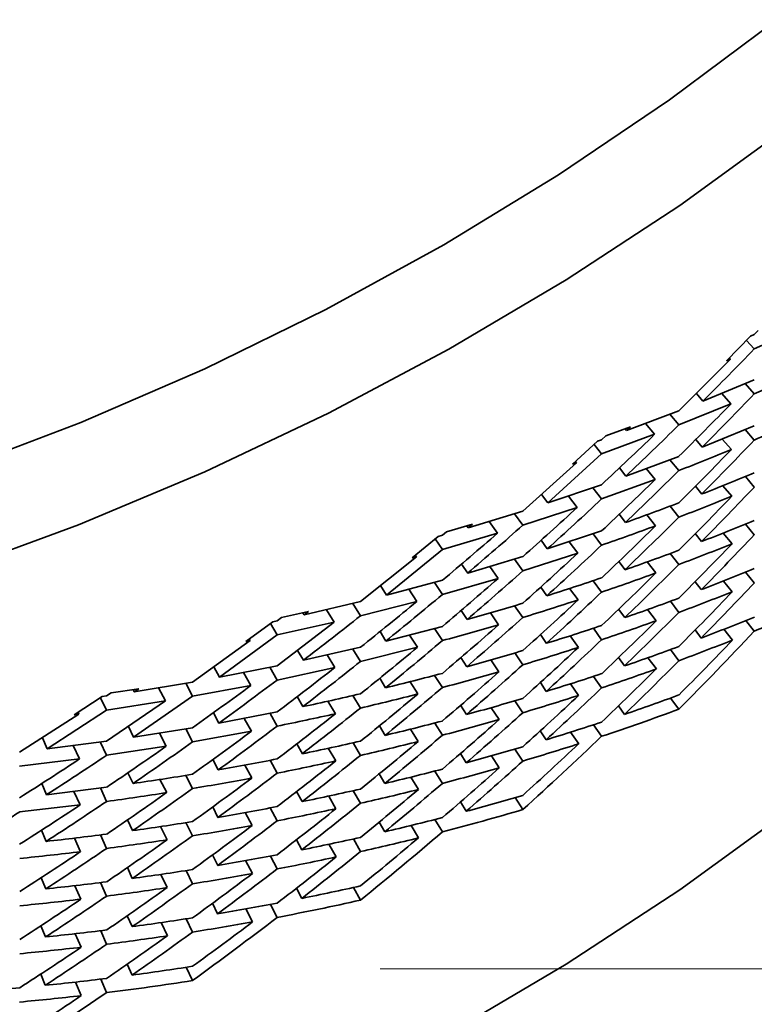
# Model space of a CAD drawing. Extents: x 0 to 420, y 0 to 297.
# Drawn here: x 356 to 356, y 252 to 252 of the extents above; entities that cross this region are included whole.
import ezdxf

# ---------------------------------------------------------------- set-up
doc = ezdxf.new("R2010")
doc.units = 0
doc.linetypes.add('DASHDOT', pattern=[18.5, 12, -3, 0.5, -3])

msp = doc.modelspace()

# ---------------------------------------------------------------- linework, layer by layer
at = {"color": 7, "lineweight": 35, "ltscale": 0.000557828}
msp.add_line((356.09686, 251.81052), (356.11722, 251.81966), dxfattribs=at)
at = {"color": 7, "lineweight": 35, "ltscale": 0.000345555}
msp.add_line((356.08563, 251.80568), (356.09531, 251.81555), dxfattribs=at)
at = {"color": 7, "lineweight": 35, "ltscale": 4.23758e-05}
msp.add_line((356.09531, 251.81555), (356.09686, 251.81622), dxfattribs=at)
at = {"color": 7, "lineweight": 35, "ltscale": 5.66479e-05}
msp.add_line((356.09686, 251.81622), (356.09845, 251.81784), dxfattribs=at)
at = {"color": 7, "lineweight": 35, "ltscale": 0.000115575}
msp.add_line((356.09375, 251.81393), (356.09686, 251.81052), dxfattribs=at)
at = {"color": 7, "lineweight": 35, "ltscale": 0.000732344}
msp.add_line((356.06653, 251.78564), (356.08725, 251.80635), dxfattribs=at)
at = {"color": 7, "lineweight": 35, "ltscale": 4.3781e-05}
msp.add_line((356.08563, 251.80568), (356.08725, 251.80635), dxfattribs=at)
at = {"color": 7, "lineweight": 35, "ltscale": 1.67326e-05}
msp.add_line((356.08725, 251.80635), (356.08679, 251.80684), dxfattribs=at)
at = {"color": 7, "lineweight": 35, "ltscale": 0.00056224}
msp.add_line((356.09686, 251.7924), (356.11743, 251.8015), dxfattribs=at)
at = {"color": 7, "lineweight": 35, "ltscale": 0.000559675}
msp.add_line((356.0762, 251.78951), (356.09686, 251.79813), dxfattribs=at)
at = {"color": 7, "lineweight": 35, "ltscale": 0.00013809}
msp.add_line((356.0932, 251.79654), (356.09686, 251.7924), dxfattribs=at)
at = {"color": 7, "lineweight": 35, "ltscale": 0.000101789}
msp.add_line((356.07358, 251.79262), (356.0762, 251.78951), dxfattribs=at)
at = {"color": 7, "lineweight": 35, "ltscale": 0.000139959}
msp.add_line((356.08377, 251.7926), (356.08749, 251.78842), dxfattribs=at)
at = {"color": 7, "lineweight": 35, "ltscale": 0.000565427}
msp.add_line((356.06653, 251.77994), (356.08749, 251.78842), dxfattribs=at)
at = {"color": 7, "lineweight": 35, "ltscale": 0.000562388}
msp.add_line((356.0455, 251.77765), (356.06653, 251.78564), dxfattribs=at)
at = {"color": 7, "lineweight": 35, "ltscale": 0.000140275}
msp.add_line((356.06293, 251.78424), (356.06653, 251.77994), dxfattribs=at)
at = {"color": 7, "lineweight": 35, "ltscale": 0.00014135}
msp.add_line((356.05316, 251.7805), (356.05679, 251.77617), dxfattribs=at)
at = {"color": 7, "lineweight": 35, "ltscale": 0.000567746}
msp.add_line((356.03549, 251.7683), (356.05679, 251.77617), dxfattribs=at)
at = {"color": 7, "lineweight": 35, "ltscale": 0.000266597}
msp.add_line((356.03714, 251.77553), (356.04715, 251.77921), dxfattribs=at)
at = {"color": 7, "lineweight": 35, "ltscale": 2.30561e-05}
msp.add_line((356.0455, 251.77765), (356.04492, 251.77837), dxfattribs=at)
at = {"color": 7, "lineweight": 35, "ltscale": 5.66685e-05}
msp.add_line((356.0455, 251.77765), (356.04715, 251.77921), dxfattribs=at)
at = {"color": 7, "lineweight": 35, "ltscale": 0.000564733}
msp.add_line((356.07596, 251.77103), (356.09686, 251.77959), dxfattribs=at)
at = {"color": 7, "lineweight": 35, "ltscale": 0.000138448}
msp.add_line((356.09323, 251.77806), (356.09686, 251.77388), dxfattribs=at)
at = {"color": 7, "lineweight": 35, "ltscale": 0.000343184}
msp.add_line((356.02374, 251.76416), (356.03387, 251.77342), dxfattribs=at)
at = {"color": 7, "lineweight": 35, "ltscale": 0.000121954}
msp.add_line((356.03247, 251.77213), (356.03549, 251.7683), dxfattribs=at)
at = {"color": 7, "lineweight": 35, "ltscale": 4.29556e-05}
msp.add_line((356.03387, 251.77342), (356.03549, 251.774), dxfattribs=at)
at = {"color": 7, "lineweight": 35, "ltscale": 5.61474e-05}
msp.add_line((356.03549, 251.774), (356.03714, 251.77553), dxfattribs=at)
at = {"color": 7, "lineweight": 35, "ltscale": 0.000101107}
msp.add_line((356.07339, 251.77415), (356.07596, 251.77103), dxfattribs=at)
at = {"color": 7, "lineweight": 35, "ltscale": 0.000139524}
msp.add_line((356.08401, 251.77425), (356.08768, 251.77003), dxfattribs=at)
at = {"color": 7, "lineweight": 35, "ltscale": 0.000731221}
msp.add_line((356.01389, 251.74858), (356.03549, 251.7683), dxfattribs=at)
at = {"color": 7, "lineweight": 35, "ltscale": 0.000726668}
msp.add_line((356.00378, 251.74533), (356.02542, 251.76474), dxfattribs=at)
at = {"color": 7, "lineweight": 35, "ltscale": 4.43949e-05}
msp.add_line((356.02374, 251.76416), (356.02542, 251.76474), dxfattribs=at)
at = {"color": 7, "lineweight": 35, "ltscale": 1.73977e-05}
msp.add_line((356.02542, 251.76474), (356.02499, 251.76529), dxfattribs=at)
at = {"color": 7, "lineweight": 35, "ltscale": 0.000567695}
msp.add_line((356.04526, 251.75937), (356.06653, 251.76732), dxfattribs=at)
at = {"color": 7, "lineweight": 35, "ltscale": 0.000140669}
msp.add_line((356.06296, 251.76596), (356.06653, 251.76161), dxfattribs=at)
at = {"color": 7, "lineweight": 35, "ltscale": 0.000104688}
msp.add_line((356.04269, 251.76268), (356.04526, 251.75937), dxfattribs=at)
at = {"color": 7, "lineweight": 35, "ltscale": 0.000141743}
msp.add_line((356.05344, 251.76237), (356.05704, 251.758), dxfattribs=at)
at = {"color": 7, "lineweight": 35, "ltscale": 0.000572953}
msp.add_line((356.03549, 251.75018), (356.05704, 251.758), dxfattribs=at)
at = {"color": 7, "lineweight": 35, "ltscale": 0.000138324}
msp.add_line((356.09329, 251.75922), (356.09686, 251.75499), dxfattribs=at)
at = {"color": 7, "lineweight": 35, "ltscale": 0.000570352}
msp.add_line((356.01389, 251.74858), (356.03549, 251.75591), dxfattribs=at)
at = {"color": 7, "lineweight": 35, "ltscale": 0.000142227}
msp.add_line((356.03201, 251.75468), (356.03549, 251.75018), dxfattribs=at)
at = {"color": 7, "lineweight": 35, "ltscale": 0.000101219}
msp.add_line((356.07327, 251.75534), (356.07581, 251.75218), dxfattribs=at)
at = {"color": 7, "lineweight": 35, "ltscale": 0.000139893}
msp.add_line((356.0842, 251.75552), (356.08783, 251.75127), dxfattribs=at)
at = {"color": 7, "lineweight": 35, "ltscale": 0.000107277}
msp.add_line((356.01135, 251.75204), (356.01389, 251.74858), dxfattribs=at)
at = {"color": 7, "lineweight": 35, "ltscale": 0.000143297}
msp.add_line((356.02216, 251.75133), (356.02567, 251.7468), dxfattribs=at)
at = {"color": 7, "lineweight": 35, "ltscale": 0.000572705}
msp.add_line((355.98187, 251.73865), (356.00378, 251.74533), dxfattribs=at)
at = {"color": 7, "lineweight": 35, "ltscale": 0.000575779}
msp.add_line((356.00378, 251.73961), (356.02567, 251.7468), dxfattribs=at)
at = {"color": 7, "lineweight": 35, "ltscale": 0.000140598}
msp.add_line((356.06302, 251.74728), (356.06653, 251.74289), dxfattribs=at)
at = {"color": 7, "lineweight": 35, "ltscale": 0.000144971}
msp.add_line((355.99023, 251.74113), (355.99365, 251.73645), dxfattribs=at)
at = {"color": 7, "lineweight": 35, "ltscale": 0.000143905}
msp.add_line((356.0004, 251.74426), (356.00378, 251.73961), dxfattribs=at)
at = {"color": 7, "lineweight": 35, "ltscale": 0.00010376}
msp.add_line((356.04254, 251.74403), (356.04504, 251.74072), dxfattribs=at)
at = {"color": 7, "lineweight": 35, "ltscale": 0.000141373}
msp.add_line((356.05365, 251.7438), (356.05719, 251.7394), dxfattribs=at)
at = {"color": 7, "lineweight": 35, "ltscale": 5.55337e-05}
msp.add_line((355.97147, 251.73563), (355.97318, 251.73705), dxfattribs=at)
at = {"color": 7, "lineweight": 35, "ltscale": 0.000578188}
msp.add_line((355.97147, 251.72992), (355.99365, 251.73645), dxfattribs=at)
at = {"color": 7, "lineweight": 35, "ltscale": 0.000271851}
msp.add_line((355.97318, 251.73705), (355.98361, 251.7401), dxfattribs=at)
at = {"color": 7, "lineweight": 35, "ltscale": 2.33819e-05}
msp.add_line((355.98187, 251.73865), (355.98135, 251.73943), dxfattribs=at)
at = {"color": 7, "lineweight": 35, "ltscale": 5.66081e-05}
msp.add_line((355.98187, 251.73865), (355.98361, 251.7401), dxfattribs=at)
at = {"color": 7, "lineweight": 35, "ltscale": 0.000575533}
msp.add_line((356.01364, 251.73012), (356.03549, 251.73737), dxfattribs=at)
at = {"color": 7, "lineweight": 35, "ltscale": 0.000139493}
msp.add_line((356.08438, 251.73648), (356.08795, 251.73219), dxfattribs=at)
at = {"color": 7, "lineweight": 35, "ltscale": 0.000138712}
msp.add_line((356.09332, 251.74011), (356.09686, 251.73584), dxfattribs=at)
at = {"color": 7, "lineweight": 35, "ltscale": 0.000339851}
msp.add_line((355.95926, 251.72652), (355.96976, 251.73515), dxfattribs=at)
at = {"color": 7, "lineweight": 35, "ltscale": 0.000128451}
msp.add_line((355.96857, 251.73416), (355.97147, 251.72992), dxfattribs=at)
at = {"color": 7, "lineweight": 35, "ltscale": 4.4331e-05}
msp.add_line((355.96976, 251.73515), (355.97147, 251.73563), dxfattribs=at)
at = {"color": 7, "lineweight": 35, "ltscale": 0.000106694}
msp.add_line((356.01117, 251.7336), (356.01364, 251.73012), dxfattribs=at)
at = {"color": 7, "lineweight": 35, "ltscale": 0.00014328}
msp.add_line((356.02243, 251.73297), (356.02588, 251.72839), dxfattribs=at)
at = {"color": 7, "lineweight": 35, "ltscale": 0.000142368}
msp.add_line((356.03204, 251.73619), (356.03549, 251.73166), dxfattribs=at)
at = {"color": 7, "lineweight": 35, "ltscale": 0.000101043}
msp.add_line((356.07315, 251.73625), (356.07565, 251.73308), dxfattribs=at)
at = {"color": 7, "lineweight": 35, "ltscale": 0.000725435}
msp.add_line((355.94901, 251.71155), (355.97147, 251.72992), dxfattribs=at)
at = {"color": 7, "lineweight": 35, "ltscale": 0.000720389}
msp.add_line((355.93854, 251.70894), (355.961, 251.72699), dxfattribs=at)
at = {"color": 7, "lineweight": 35, "ltscale": 4.50667e-05}
msp.add_line((355.95926, 251.72652), (355.961, 251.72699), dxfattribs=at)
at = {"color": 7, "lineweight": 35, "ltscale": 1.86257e-05}
msp.add_line((355.961, 251.72699), (355.96057, 251.7276), dxfattribs=at)
at = {"color": 7, "lineweight": 35, "ltscale": 0.000578107}
msp.add_line((355.98163, 251.72038), (356.00378, 251.72701), dxfattribs=at)
at = {"color": 7, "lineweight": 35, "ltscale": 0.000143945}
msp.add_line((356.00046, 251.72598), (356.00378, 251.72128), dxfattribs=at)
at = {"color": 7, "lineweight": 35, "ltscale": 0.000580268}
msp.add_line((356.00378, 251.72128), (356.02588, 251.72839), dxfattribs=at)
at = {"color": 7, "lineweight": 35, "ltscale": 0.000103915}
msp.add_line((356.04242, 251.72508), (356.04489, 251.72174), dxfattribs=at)
at = {"color": 7, "lineweight": 35, "ltscale": 0.000141794}
msp.add_line((356.05383, 251.72491), (356.05734, 251.72046), dxfattribs=at)
at = {"color": 7, "lineweight": 35, "ltscale": 0.000140423}
msp.add_line((356.06305, 251.72829), (356.06653, 251.72388), dxfattribs=at)
at = {"color": 7, "lineweight": 35, "ltscale": 0.000109715}
msp.add_line((355.97919, 251.72403), (355.98163, 251.72038), dxfattribs=at)
at = {"color": 7, "lineweight": 35, "ltscale": 0.000145452}
msp.add_line((355.99051, 251.72299), (355.9939, 251.71826), dxfattribs=at)
at = {"color": 7, "lineweight": 35, "ltscale": 0.000138336}
msp.add_line((356.09338, 251.72079), (356.09686, 251.71649), dxfattribs=at)
at = {"color": 7, "lineweight": 35, "ltscale": 0.000581093}
msp.add_line((355.94901, 251.71155), (355.97147, 251.71753), dxfattribs=at)
at = {"color": 7, "lineweight": 35, "ltscale": 0.000145476}
msp.add_line((355.96823, 251.71664), (355.97147, 251.71181), dxfattribs=at)
at = {"color": 7, "lineweight": 35, "ltscale": 0.000583515}
msp.add_line((355.97147, 251.71181), (355.9939, 251.71826), dxfattribs=at)
at = {"color": 7, "lineweight": 35, "ltscale": 0.000142367}
msp.add_line((356.0321, 251.71735), (356.03549, 251.71277), dxfattribs=at)
at = {"color": 7, "lineweight": 35, "ltscale": 0.000101015}
msp.add_line((356.07312, 251.71696), (356.07556, 251.71375), dxfattribs=at)
at = {"color": 7, "lineweight": 35, "ltscale": 0.000139113}
msp.add_line((356.0845, 251.71722), (356.08801, 251.71291), dxfattribs=at)
at = {"color": 7, "lineweight": 35, "ltscale": 0.000112411}
msp.add_line((355.94662, 251.71536), (355.94901, 251.71155), dxfattribs=at)
at = {"color": 7, "lineweight": 35, "ltscale": 0.000146111}
msp.add_line((355.95801, 251.7139), (355.96124, 251.70903), dxfattribs=at)
at = {"color": 7, "lineweight": 35, "ltscale": 0.00010688}
msp.add_line((356.01102, 251.7148), (356.01346, 251.71129), dxfattribs=at)
at = {"color": 7, "lineweight": 35, "ltscale": 0.000143435}
msp.add_line((356.02261, 251.71422), (356.02603, 251.70961), dxfattribs=at)
at = {"color": 7, "lineweight": 35, "ltscale": 0.000583031}
msp.add_line((355.91583, 251.70361), (355.93854, 251.70894), dxfattribs=at)
at = {"color": 7, "lineweight": 35, "ltscale": 0.000585939}
msp.add_line((355.93854, 251.70322), (355.96124, 251.70903), dxfattribs=at)
at = {"color": 7, "lineweight": 35, "ltscale": 0.000140389}
msp.add_line((356.06311, 251.70906), (356.06653, 251.70461), dxfattribs=at)
at = {"color": 7, "lineweight": 35, "ltscale": 0.000276724}
msp.add_line((355.9068, 251.70256), (355.9176, 251.70497), dxfattribs=at)
at = {"color": 7, "lineweight": 35, "ltscale": 5.57742e-05}
msp.add_line((355.91583, 251.70361), (355.9176, 251.70497), dxfattribs=at)
at = {"color": 7, "lineweight": 35, "ltscale": 0.000147024}
msp.add_line((355.9249, 251.70569), (355.92801, 251.7007), dxfattribs=at)
at = {"color": 7, "lineweight": 35, "ltscale": 0.000146701}
msp.add_line((355.93542, 251.70819), (355.93854, 251.70322), dxfattribs=at)
at = {"color": 7, "lineweight": 35, "ltscale": 0.00010993}
msp.add_line((355.979, 251.70541), (355.98141, 251.70174), dxfattribs=at)
at = {"color": 7, "lineweight": 35, "ltscale": 0.000143818}
msp.add_line((356.00049, 251.70729), (356.00378, 251.70258), dxfattribs=at)
at = {"color": 7, "lineweight": 35, "ltscale": 0.000103771}
msp.add_line((356.04233, 251.70587), (356.04477, 251.70251), dxfattribs=at)
at = {"color": 7, "lineweight": 35, "ltscale": 0.000141459}
msp.add_line((356.05399, 251.70575), (356.05743, 251.70126), dxfattribs=at)
at = {"color": 7, "lineweight": 35, "ltscale": 0.000337007}
msp.add_line((355.89243, 251.6929), (355.90329, 251.70088), dxfattribs=at)
at = {"color": 7, "lineweight": 35, "ltscale": 4.52665e-05}
msp.add_line((355.90329, 251.70088), (355.90506, 251.70126), dxfattribs=at)
at = {"color": 7, "lineweight": 35, "ltscale": 5.42452e-05}
msp.add_line((355.90506, 251.70126), (355.9068, 251.70256), dxfattribs=at)
at = {"color": 7, "lineweight": 35, "ltscale": 2.42736e-05}
msp.add_line((355.91583, 251.70361), (355.91534, 251.70445), dxfattribs=at)
at = {"color": 7, "lineweight": 35, "ltscale": 0.000144881}
msp.add_line((355.99075, 251.70441), (355.99408, 251.69966), dxfattribs=at)
at = {"color": 7, "lineweight": 35, "ltscale": 0.000137681}
msp.add_line((356.09344, 251.70135), (356.09686, 251.69704), dxfattribs=at)
at = {"color": 7, "lineweight": 35, "ltscale": 0.000134384}
msp.add_line((355.90234, 251.70018), (355.90506, 251.69554), dxfattribs=at)
at = {"color": 7, "lineweight": 35, "ltscale": 0.00058804}
msp.add_line((355.90506, 251.69554), (355.92801, 251.7007), dxfattribs=at)
at = {"color": 7, "lineweight": 35, "ltscale": 0.00072223}
msp.add_line((355.90506, 251.68315), (355.92801, 251.7007), dxfattribs=at)
at = {"color": 7, "lineweight": 35, "ltscale": 0.000112334}
msp.add_line((355.94641, 251.69693), (355.94876, 251.6931), dxfattribs=at)
at = {"color": 7, "lineweight": 35, "ltscale": 0.000586511}
msp.add_line((355.94876, 251.6931), (355.97147, 251.69901), dxfattribs=at)
at = {"color": 7, "lineweight": 35, "ltscale": 0.000144952}
msp.add_line((355.96829, 251.69814), (355.97147, 251.69328), dxfattribs=at)
at = {"color": 7, "lineweight": 35, "ltscale": 0.000142083}
msp.add_line((356.03217, 251.69823), (356.03549, 251.69362), dxfattribs=at)
at = {"color": 7, "lineweight": 35, "ltscale": 0.000101319}
msp.add_line((356.07309, 251.69754), (356.07553, 251.69431), dxfattribs=at)
at = {"color": 7, "lineweight": 35, "ltscale": 0.000138753}
msp.add_line((356.08459, 251.69781), (356.08804, 251.69347), dxfattribs=at)
at = {"color": 7, "lineweight": 35, "ltscale": 0.000713734}
msp.add_line((355.87103, 251.67662), (355.89423, 251.69327), dxfattribs=at)
at = {"color": 7, "lineweight": 35, "ltscale": 0.000718826}
msp.add_line((355.88184, 251.67859), (355.90506, 251.69554), dxfattribs=at)
at = {"color": 7, "lineweight": 35, "ltscale": 4.5935e-05}
msp.add_line((355.89243, 251.6929), (355.89423, 251.69327), dxfattribs=at)
at = {"color": 7, "lineweight": 35, "ltscale": 1.94961e-05}
msp.add_line((355.89423, 251.69327), (355.89383, 251.69394), dxfattribs=at)
at = {"color": 7, "lineweight": 35, "ltscale": 0.000146328}
msp.add_line((355.95825, 251.69551), (355.96146, 251.69061), dxfattribs=at)
at = {"color": 7, "lineweight": 35, "ltscale": 0.00010676}
msp.add_line((356.01093, 251.69571), (356.01334, 251.69218), dxfattribs=at)
at = {"color": 7, "lineweight": 35, "ltscale": 0.000143148}
msp.add_line((356.0228, 251.69518), (356.02615, 251.69054), dxfattribs=at)
at = {"color": 7, "lineweight": 35, "ltscale": 0.000114835}
msp.add_line((355.91327, 251.68936), (355.91556, 251.68538), dxfattribs=at)
at = {"color": 7, "lineweight": 35, "ltscale": 0.000589205}
msp.add_line((355.91556, 251.68538), (355.93854, 251.69061), dxfattribs=at)
at = {"color": 7, "lineweight": 35, "ltscale": 0.000146548}
msp.add_line((355.93549, 251.6899), (355.93854, 251.68489), dxfattribs=at)
at = {"color": 7, "lineweight": 35, "ltscale": 0.000590555}
msp.add_line((355.93854, 251.68489), (355.96146, 251.69061), dxfattribs=at)
at = {"color": 7, "lineweight": 35, "ltscale": 0.000139771}
msp.add_line((356.06317, 251.68967), (356.06653, 251.6852), dxfattribs=at)
at = {"color": 7, "lineweight": 35, "ltscale": 0.000147272}
msp.add_line((355.92517, 251.68752), (355.92825, 251.6825), dxfattribs=at)
at = {"color": 7, "lineweight": 35, "ltscale": 0.000109834}
msp.add_line((355.97888, 251.68646), (355.98126, 251.68277), dxfattribs=at)
at = {"color": 7, "lineweight": 35, "ltscale": 0.000144639}
msp.add_line((355.99094, 251.6855), (355.9942, 251.68073), dxfattribs=at)
at = {"color": 7, "lineweight": 35, "ltscale": 0.000143895}
msp.add_line((356.00055, 251.68831), (356.00378, 251.68355), dxfattribs=at)
at = {"color": 7, "lineweight": 35, "ltscale": 0.000103945}
msp.add_line((356.0423, 251.68651), (356.04471, 251.68312), dxfattribs=at)
at = {"color": 7, "lineweight": 35, "ltscale": 0.000141144}
msp.add_line((356.05411, 251.6864), (356.0575, 251.68188), dxfattribs=at)
at = {"color": 7, "lineweight": 35, "ltscale": 0.000117426}
msp.add_line((355.87961, 251.68272), (355.88184, 251.67859), dxfattribs=at)
at = {"color": 7, "lineweight": 35, "ltscale": 0.000591694}
msp.add_line((355.88184, 251.67859), (355.90506, 251.68315), dxfattribs=at)
at = {"color": 7, "lineweight": 35, "ltscale": 0.000147624}
msp.add_line((355.90213, 251.68256), (355.90506, 251.67743), dxfattribs=at)
at = {"color": 7, "lineweight": 35, "ltscale": 0.000593504}
msp.add_line((355.90506, 251.67743), (355.92825, 251.6825), dxfattribs=at)
at = {"color": 7, "lineweight": 35, "ltscale": 0.000147956}
msp.add_line((355.89154, 251.68044), (355.89447, 251.67529), dxfattribs=at)
at = {"color": 7, "lineweight": 35, "ltscale": 0.000112264}
msp.add_line((355.94626, 251.67813), (355.94858, 251.67429), dxfattribs=at)
at = {"color": 7, "lineweight": 35, "ltscale": 0.000145177}
msp.add_line((355.96832, 251.67929), (355.97147, 251.67441), dxfattribs=at)
at = {"color": 7, "lineweight": 35, "ltscale": 0.000141948}
msp.add_line((356.0322, 251.67891), (356.03549, 251.67429), dxfattribs=at)
at = {"color": 7, "lineweight": 35, "ltscale": 0.000281036}
msp.add_line((355.83832, 251.67223), (355.84943, 251.67395), dxfattribs=at)
at = {"color": 7, "lineweight": 35, "ltscale": 2.42256e-05}
msp.add_line((355.8476, 251.67271), (355.84717, 251.67358), dxfattribs=at)
at = {"color": 7, "lineweight": 35, "ltscale": 0.00059402}
msp.add_line((355.8476, 251.67271), (355.87103, 251.67662), dxfattribs=at)
at = {"color": 7, "lineweight": 35, "ltscale": 5.52289e-05}
msp.add_line((355.8476, 251.67271), (355.84943, 251.67395), dxfattribs=at)
at = {"color": 7, "lineweight": 35, "ltscale": 0.00014846}
msp.add_line((355.85739, 251.67429), (355.86017, 251.66904), dxfattribs=at)
at = {"color": 7, "lineweight": 35, "ltscale": 0.000148123}
msp.add_line((355.86826, 251.67613), (355.87103, 251.6709), dxfattribs=at)
at = {"color": 7, "lineweight": 35, "ltscale": 0.000596148}
msp.add_line((355.87103, 251.6709), (355.89447, 251.67529), dxfattribs=at)
at = {"color": 7, "lineweight": 35, "ltscale": 0.000146232}
msp.add_line((355.95847, 251.67674), (355.96164, 251.67183), dxfattribs=at)
at = {"color": 7, "lineweight": 35, "ltscale": 0.000106965}
msp.add_line((356.01086, 251.67642), (356.01324, 251.67287), dxfattribs=at)
at = {"color": 7, "lineweight": 35, "ltscale": 0.000142882}
msp.add_line((356.02292, 251.6759), (356.02621, 251.67123), dxfattribs=at)
at = {"color": 7, "lineweight": 35, "ltscale": 0.000334346}
msp.add_line((355.82349, 251.66345), (355.83469, 251.67076), dxfattribs=at)
at = {"color": 7, "lineweight": 35, "ltscale": 0.000139558}
msp.add_line((355.83405, 251.67032), (355.83649, 251.6653), dxfattribs=at)
at = {"color": 7, "lineweight": 35, "ltscale": 4.54782e-05}
msp.add_line((355.83469, 251.67076), (355.83649, 251.67102), dxfattribs=at)
at = {"color": 7, "lineweight": 35, "ltscale": 5.48057e-05}
msp.add_line((355.83649, 251.67102), (355.83832, 251.67223), dxfattribs=at)
at = {"color": 7, "lineweight": 35, "ltscale": 0.00072082}
msp.add_line((355.84732, 251.6545), (355.87103, 251.6709), dxfattribs=at)
at = {"color": 7, "lineweight": 35, "ltscale": 0.000114789}
msp.add_line((355.91309, 251.67075), (355.91534, 251.66675), dxfattribs=at)
at = {"color": 7, "lineweight": 35, "ltscale": 0.000146479}
msp.add_line((355.93552, 251.6712), (355.93854, 251.66618), dxfattribs=at)
at = {"color": 7, "lineweight": 35, "ltscale": 0.00013962}
msp.add_line((356.06653, 251.66571), (356.0632, 251.6702), dxfattribs=at)
at = {"color": 7, "lineweight": 35, "ltscale": 0.000711454}
msp.add_line((355.81262, 251.6498), (355.83649, 251.6653), dxfattribs=at)
at = {"color": 7, "lineweight": 35, "ltscale": 0.000599372}
msp.add_line((355.83649, 251.6653), (355.86017, 251.66904), dxfattribs=at)
at = {"color": 7, "lineweight": 35, "ltscale": 0.000716091}
msp.add_line((355.83649, 251.65292), (355.86017, 251.66904), dxfattribs=at)
at = {"color": 7, "lineweight": 35, "ltscale": 0.000147133}
msp.add_line((355.92542, 251.66893), (355.92844, 251.66388), dxfattribs=at)
at = {"color": 7, "lineweight": 35, "ltscale": 0.000109745}
msp.add_line((355.97879, 251.66727), (355.98114, 251.66356), dxfattribs=at)
at = {"color": 7, "lineweight": 35, "ltscale": 0.000144101}
msp.add_line((355.99109, 251.66632), (355.99429, 251.66153), dxfattribs=at)
at = {"color": 7, "lineweight": 35, "ltscale": 0.00014336}
msp.add_line((356.00061, 251.66907), (356.00378, 251.66429), dxfattribs=at)
at = {"color": 7, "lineweight": 35, "ltscale": 0.000104129}
msp.add_line((356.04468, 251.66364), (356.0423, 251.66705), dxfattribs=at)
at = {"color": 7, "lineweight": 35, "ltscale": 0.000706889}
msp.add_line((355.80151, 251.6485), (355.82535, 251.66371), dxfattribs=at)
at = {"color": 7, "lineweight": 35, "ltscale": 4.6989e-05}
msp.add_line((355.82349, 251.66345), (355.82535, 251.66371), dxfattribs=at)
at = {"color": 7, "lineweight": 35, "ltscale": 1.9796e-05}
msp.add_line((355.82535, 251.66371), (355.82501, 251.66443), dxfattribs=at)
at = {"color": 7, "lineweight": 35, "ltscale": 0.000117037}
for p, q in [((355.87943, 251.66431), (355.88156, 251.66014)), ((355.87924, 251.64551), (355.88138, 251.64134))]:
    msp.add_line(p, q, dxfattribs=at)
at = {"color": 7, "lineweight": 35, "ltscale": 0.000598073}
msp.add_line((355.88156, 251.66014), (355.90506, 251.66463), dxfattribs=at)
at = {"color": 7, "lineweight": 35, "ltscale": 0.000148245}
msp.add_line((355.89182, 251.66203), (355.89471, 251.65686), dxfattribs=at)
at = {"color": 7, "lineweight": 35, "ltscale": 0.000147579}
msp.add_line((355.90216, 251.66405), (355.90506, 251.65891), dxfattribs=at)
at = {"color": 7, "lineweight": 35, "ltscale": 0.000119431}
msp.add_line((355.84525, 251.6588), (355.84732, 251.6545), dxfattribs=at)
at = {"color": 7, "lineweight": 35, "ltscale": 0.000600366}
msp.add_line((355.84732, 251.6545), (355.87103, 251.65829), dxfattribs=at)
at = {"color": 7, "lineweight": 35, "ltscale": 0.000148105}
msp.add_line((355.86829, 251.65782), (355.87103, 251.65257), dxfattribs=at)
at = {"color": 7, "lineweight": 35, "ltscale": 0.000111812}
msp.add_line((355.94617, 251.65906), (355.94843, 251.6552), dxfattribs=at)
at = {"color": 7, "lineweight": 35, "ltscale": 0.000146055}
msp.add_line((355.95865, 251.65768), (355.96176, 251.65274), dxfattribs=at)
at = {"color": 7, "lineweight": 35, "ltscale": 0.000145003}
msp.add_line((355.96838, 251.66016), (355.97147, 251.65524), dxfattribs=at)
at = {"color": 7, "lineweight": 35, "ltscale": 0.000141694}
msp.add_line((356.03226, 251.65947), (356.03549, 251.65482), dxfattribs=at)
at = {"color": 7, "lineweight": 35, "ltscale": 0.00012193}
msp.add_line((355.81064, 251.65425), (355.81262, 251.6498), dxfattribs=at)
at = {"color": 7, "lineweight": 35, "ltscale": 0.000148781}
msp.add_line((355.85767, 251.6561), (355.86041, 251.65082), dxfattribs=at)
at = {"color": 7, "lineweight": 35, "ltscale": 0.000601667}
msp.add_line((355.87103, 251.65257), (355.89471, 251.65686), dxfattribs=at)
at = {"color": 7, "lineweight": 35, "ltscale": 0.000107179}
msp.add_line((356.01083, 251.657), (356.01318, 251.65341), dxfattribs=at)
at = {"color": 7, "lineweight": 35, "ltscale": 0.000142756}
msp.add_line((356.02301, 251.65648), (356.02628, 251.65179), dxfattribs=at)
at = {"color": 7, "lineweight": 35, "ltscale": 0.000601722}
msp.add_line((355.81262, 251.6498), (355.83649, 251.65292), dxfattribs=at)
at = {"color": 7, "lineweight": 35, "ltscale": 0.000149117}
msp.add_line((355.82303, 251.65109), (355.82562, 251.64572), dxfattribs=at)
at = {"color": 7, "lineweight": 35, "ltscale": 0.000148443}
msp.add_line((355.83392, 251.65256), (355.83649, 251.6472), dxfattribs=at)
at = {"color": 7, "lineweight": 35, "ltscale": 0.000604938}
msp.add_line((355.83649, 251.6472), (355.86041, 251.65082), dxfattribs=at)
at = {"color": 7, "lineweight": 35, "ltscale": 0.000114715}
msp.add_line((355.91296, 251.65181), (355.91516, 251.64778), dxfattribs=at)
at = {"color": 7, "lineweight": 35, "ltscale": 0.000147071}
msp.add_line((355.9256, 251.64999), (355.92859, 251.64493), dxfattribs=at)
at = {"color": 7, "lineweight": 35, "ltscale": 0.000146356}
msp.add_line((355.93558, 251.65221), (355.93854, 251.64716), dxfattribs=at)
at = {"color": 7, "lineweight": 35, "ltscale": 0.000143258}
msp.add_line((356.00064, 251.64967), (356.00378, 251.64488), dxfattribs=at)
at = {"color": 7, "lineweight": 35, "ltscale": 0.000607202}
msp.add_line((355.80151, 251.64278), (355.82562, 251.64572), dxfattribs=at)
at = {"color": 7, "lineweight": 35, "ltscale": 0.00010926}
msp.add_line((355.97876, 251.64789), (355.98105, 251.64417), dxfattribs=at)
at = {"color": 7, "lineweight": 35, "ltscale": 0.000144216}
msp.add_line((355.99121, 251.64697), (355.99435, 251.64214), dxfattribs=at)
at = {"color": 7, "lineweight": 35, "ltscale": 0.000147839}
msp.add_line((355.89203, 251.64326), (355.89487, 251.63808), dxfattribs=at)
at = {"color": 7, "lineweight": 35, "ltscale": 0.00014717}
msp.add_line((355.90222, 251.64519), (355.90506, 251.64003), dxfattribs=at)
at = {"color": 7, "lineweight": 35, "ltscale": 0.000119791}
msp.add_line((355.84506, 251.6402), (355.84711, 251.63586), dxfattribs=at)
at = {"color": 7, "lineweight": 35, "ltscale": 0.00014877}
msp.add_line((355.85791, 251.63748), (355.86063, 251.63219), dxfattribs=at)
at = {"color": 7, "lineweight": 35, "ltscale": 0.000148091}
msp.add_line((355.86832, 251.63913), (355.87103, 251.63387), dxfattribs=at)
at = {"color": 7, "lineweight": 35, "ltscale": 0.00011209}
msp.add_line((355.94611, 251.63977), (355.94833, 251.63588), dxfattribs=at)
at = {"color": 7, "lineweight": 35, "ltscale": 0.000145572}
msp.add_line((355.95877, 251.63841), (355.96182, 251.63345), dxfattribs=at)
at = {"color": 7, "lineweight": 35, "ltscale": 0.000144923}
msp.add_line((355.96841, 251.64084), (355.97147, 251.63591), dxfattribs=at)
at = {"color": 7, "lineweight": 35, "ltscale": 0.000121667}
msp.add_line((355.81042, 251.63583), (355.81235, 251.63136), dxfattribs=at)
at = {"color": 7, "lineweight": 35, "ltscale": 0.000608193}
msp.add_line((355.81235, 251.63136), (355.83649, 251.63438), dxfattribs=at)
at = {"color": 7, "lineweight": 35, "ltscale": 0.000148805}
msp.add_line((355.83395, 251.63405), (355.83649, 251.62866), dxfattribs=at)
at = {"color": 7, "lineweight": 35, "ltscale": 0.000149476}
msp.add_line((355.8233, 251.63268), (355.82587, 251.62727), dxfattribs=at)
at = {"color": 7, "lineweight": 35, "ltscale": 0.000114688}
msp.add_line((355.91287, 251.63261), (355.91504, 251.62857), dxfattribs=at)
at = {"color": 7, "lineweight": 35, "ltscale": 0.000146962}
msp.add_line((355.92575, 251.63081), (355.92868, 251.62572), dxfattribs=at)
at = {"color": 7, "lineweight": 35, "ltscale": 0.000146301}
msp.add_line((355.93561, 251.63297), (355.93854, 251.6279), dxfattribs=at)
at = {"color": 7, "lineweight": 35, "ltscale": 0.000143069}
msp.add_line((356.00378, 251.62538), (356.0007, 251.6302), dxfattribs=at)
at = {"color": 7, "lineweight": 35, "ltscale": 0.000612902}
msp.add_line((355.80151, 251.62445), (355.82587, 251.62727), dxfattribs=at)
at = {"color": 7, "lineweight": 35, "ltscale": 0.00011669}
msp.add_line((355.87915, 251.62643), (355.88123, 251.62225), dxfattribs=at)
at = {"color": 7, "lineweight": 35, "ltscale": 0.000147139}
msp.add_line((355.90225, 251.62605), (355.90506, 251.62088), dxfattribs=at)
at = {"color": 7, "lineweight": 35, "ltscale": 0.000109516}
msp.add_line((355.98102, 251.62468), (355.97876, 251.62843), dxfattribs=at)
at = {"color": 7, "lineweight": 35, "ltscale": 0.000148146}
msp.add_line((355.89218, 251.62419), (355.89499, 251.61897), dxfattribs=at)
at = {"color": 7, "lineweight": 35, "ltscale": 0.000119468}
msp.add_line((355.84491, 251.62126), (355.84692, 251.61693), dxfattribs=at)
at = {"color": 7, "lineweight": 35, "ltscale": 0.000149104}
msp.add_line((355.85809, 251.61855), (355.86078, 251.61322), dxfattribs=at)
at = {"color": 7, "lineweight": 35, "ltscale": 0.00014808}
msp.add_line((355.86838, 251.62013), (355.87103, 251.61484), dxfattribs=at)
at = {"color": 7, "lineweight": 35, "ltscale": 0.000112046}
msp.add_line((355.94608, 251.62035), (355.94827, 251.61644), dxfattribs=at)
at = {"color": 7, "lineweight": 35, "ltscale": 0.000145432}
msp.add_line((355.95886, 251.61899), (355.96185, 251.614), dxfattribs=at)
at = {"color": 7, "lineweight": 35, "ltscale": 0.000144452}
msp.add_line((355.96848, 251.62138), (355.97147, 251.61644), dxfattribs=at)
at = {"color": 7, "lineweight": 35, "ltscale": 0.000122018}
msp.add_line((355.81024, 251.61707), (355.81216, 251.61258), dxfattribs=at)
at = {"color": 7, "lineweight": 35, "ltscale": 0.000149174}
msp.add_line((355.82352, 251.61388), (355.82602, 251.60846), dxfattribs=at)
at = {"color": 7, "lineweight": 35, "ltscale": 0.000148509}
msp.add_line((355.83401, 251.61519), (355.83649, 251.60979), dxfattribs=at)
at = {"color": 7, "lineweight": 35, "ltscale": 0.000115024}
msp.add_line((355.91281, 251.61325), (355.91498, 251.60919), dxfattribs=at)
at = {"color": 7, "lineweight": 35, "ltscale": 0.000146208}
msp.add_line((355.92587, 251.61143), (355.92874, 251.60634), dxfattribs=at)
at = {"color": 7, "lineweight": 35, "ltscale": 0.000145876}
msp.add_line((355.93567, 251.61357), (355.93854, 251.60849), dxfattribs=at)
at = {"color": 7, "lineweight": 35, "ltscale": 0.000117032}
msp.add_line((355.87906, 251.60715), (355.88113, 251.60295), dxfattribs=at)
at = {"color": 7, "lineweight": 35, "ltscale": 0.000146754}
msp.add_line((355.90231, 251.60672), (355.90506, 251.60153), dxfattribs=at)
at = {"color": 7, "lineweight": 35, "ltscale": 0.000119495}
msp.add_line((355.84482, 251.60207), (355.8468, 251.59772), dxfattribs=at)
at = {"color": 7, "lineweight": 35, "ltscale": 0.000147429}
msp.add_line((355.89233, 251.60489), (355.89508, 251.59967), dxfattribs=at)
at = {"color": 7, "lineweight": 35, "ltscale": 0.000121719}
msp.add_line((355.81012, 251.59799), (355.81201, 251.59351), dxfattribs=at)
at = {"color": 7, "lineweight": 35, "ltscale": 0.000148765}
msp.add_line((355.85825, 251.59935), (355.86087, 251.59401), dxfattribs=at)
at = {"color": 7, "lineweight": 35, "ltscale": 0.000148081}
msp.add_line((355.86841, 251.60089), (355.87103, 251.59558), dxfattribs=at)
at = {"color": 7, "lineweight": 35, "ltscale": 0.000149203}
msp.add_line((355.8237, 251.5948), (355.82617, 251.58937), dxfattribs=at)
at = {"color": 7, "lineweight": 35, "ltscale": 0.000148541}
msp.add_line((355.83405, 251.59605), (355.83649, 251.59064), dxfattribs=at)
at = {"color": 7, "lineweight": 35, "ltscale": 0.000145835}
msp.add_line((355.93854, 251.58899), (355.9357, 251.59409), dxfattribs=at)
at = {"color": 7, "lineweight": 35, "ltscale": 0.000114652}
msp.add_line((355.91492, 251.58971), (355.91281, 251.59378), dxfattribs=at)
at = {"color": 7, "lineweight": 35, "ltscale": 0.000117382}
msp.add_line((355.87903, 251.58774), (355.88107, 251.58351), dxfattribs=at)
at = {"color": 7, "lineweight": 35, "ltscale": 0.000147075}
msp.add_line((355.90234, 251.58728), (355.90506, 251.58206), dxfattribs=at)
at = {"color": 7, "lineweight": 35, "ltscale": 0.000119529}
msp.add_line((355.84476, 251.5827), (355.84671, 251.57834), dxfattribs=at)
at = {"color": 7, "lineweight": 35, "ltscale": 0.000147414}
msp.add_line((355.8924, 251.58546), (355.89511, 251.58023), dxfattribs=at)
at = {"color": 7, "lineweight": 35, "ltscale": 0.000121488}
msp.add_line((355.81006, 251.5787), (355.81189, 251.5742), dxfattribs=at)
at = {"color": 7, "lineweight": 35, "ltscale": 0.000148099}
msp.add_line((355.85837, 251.57997), (355.86093, 251.57463), dxfattribs=at)
at = {"color": 7, "lineweight": 35, "ltscale": 0.000147755}
msp.add_line((355.86847, 251.58148), (355.87103, 251.57616), dxfattribs=at)
at = {"color": 7, "lineweight": 35, "ltscale": 0.000148926}
msp.add_line((355.82382, 251.5755), (355.82623, 251.57005), dxfattribs=at)
at = {"color": 7, "lineweight": 35, "ltscale": 0.000148229}
msp.add_line((355.83408, 251.57671), (355.83649, 251.57129), dxfattribs=at)
at = {"color": 7, "lineweight": 35, "ltscale": 0.000119917}
msp.add_line((355.84668, 251.55885), (355.84476, 251.56325), dxfattribs=at)
at = {"color": 7, "linetype": 'DASHDOT', "lineweight": 13, "ltscale": 0.071094}
msp.add_line((356.79959, 251.56142), (353.95584, 251.56142), dxfattribs=at)
at = {"color": 7, "lineweight": 35, "ltscale": 0.000121911}
msp.add_line((355.81003, 251.5593), (355.81183, 251.55476), dxfattribs=at)
at = {"color": 7, "lineweight": 35, "ltscale": 0.000147426}
msp.add_line((355.87103, 251.55667), (355.8685, 251.562), dxfattribs=at)
at = {"color": 7, "lineweight": 35, "ltscale": 0.000148619}
msp.add_line((355.82391, 251.55606), (355.82629, 251.55061), dxfattribs=at)
at = {"color": 7, "lineweight": 35, "ltscale": 0.000147615}
msp.add_line((355.83414, 251.55725), (355.83649, 251.55183), dxfattribs=at)
at = {"color": 7, "lineweight": 35}
for points in [[(355.12906, 251.71962), (355.23685, 251.70181), (355.29129, 251.69661), (355.34595, 251.69391), (355.40067, 251.69371), (355.45535, 251.69601), (355.50983, 251.70081), (355.56403, 251.70808), (355.6178, 251.71783), (355.67102, 251.73003), (355.72357, 251.74463), (355.77533, 251.76161), (355.82617, 251.78091), (355.87601, 251.80252), (355.92465, 251.82634), (355.97211, 251.85236), (356.01816, 251.88048), (356.06281, 251.91064), (356.10587, 251.94278)], [(354.80841, 251.79564), (354.90771, 251.74889), (355.0112, 251.71121), (355.11798, 251.68298), (355.22711, 251.66447), (355.28229, 251.65894), (355.33762, 251.65587), (355.3931, 251.65532), (355.44852, 251.65726), (355.50378, 251.6617), (355.55878, 251.66862), (355.61334, 251.67802), (355.66742, 251.68988), (355.72083, 251.70413), (355.77347, 251.72079), (355.82523, 251.73978), (355.87601, 251.76108), (355.92566, 251.78462), (355.97409, 251.81036), (356.02121, 251.83823), (356.06689, 251.86816), (356.11105, 251.90007)], [(354.80841, 251.52065), (354.90771, 251.47389), (355.0112, 251.43622), (355.11798, 251.40799), (355.22711, 251.38948), (355.28229, 251.38393), (355.33762, 251.38087), (355.3931, 251.38033), (355.44852, 251.38226), (355.50378, 251.3867), (355.55878, 251.39363), (355.61334, 251.40303), (355.66742, 251.41489), (355.72083, 251.42914), (355.77347, 251.4458), (355.82523, 251.46478), (355.87601, 251.48608), (355.92566, 251.50963), (355.97409, 251.53537), (356.02121, 251.56323), (356.06689, 251.59317), (356.11105, 251.62508)]]:
    msp.add_lwpolyline(points, dxfattribs=at)
for centre, radius, start, end in [((354.85458, 253.01302), 1.72897, 314.95532, 315.93229), ((354.85538, 252.98528), 1.7217, 315.14902, 316.14416), ((354.85785, 252.98859), 1.71826, 314.70389, 315.69544), ((354.86148, 253.00604), 1.71915, 313.51743, 314.50357), ((355.70724, 252.69501), 1.00014, 292.92766, 294.22315), ((354.86389, 253.00925), 1.71567, 313.06923, 314.05125), ((354.85858, 252.95636), 1.7122, 315.3088, 316.32079), ((354.86139, 252.95932), 1.70826, 314.86795, 315.87762), ((355.69489, 252.72462), 1.03223, 291.10217, 292.36581), ((354.86368, 252.97696), 1.70996, 313.69991, 314.70394), ((355.71011, 252.6864), 1.00323, 291.37669, 292.67527), ((354.86642, 252.97983), 1.70599, 313.25695, 314.25818), ((354.86417, 252.92636), 1.7005, 315.43439, 316.46217), ((354.86954, 252.9975), 1.70741, 312.07372, 313.06929), ((355.69867, 252.71606), 1.03502, 289.55136, 290.81837), ((354.86731, 252.92899), 1.69608, 314.99559, 316.02226), ((355.7066, 252.68953), 1.01276, 290.81828, 292.11301), ((354.87225, 253.00024), 1.70339, 311.6282, 312.62043), ((354.86819, 252.94675), 1.69861, 313.84722, 314.86801), ((355.72018, 252.65167), 0.98498, 291.15548, 292.48443), ((354.87885, 253.02055), 1.7005, 309.98073, 310.9634), ((354.87619, 253.01793), 1.70458, 310.42931, 311.41586), ((355.69534, 252.71957), 1.04484, 288.99956, 290.26345), ((354.87131, 252.94928), 1.69416, 313.40725, 314.42642), ((354.87204, 252.89542), 1.68667, 315.5257, 316.56826), ((354.87302, 252.9671), 1.69638, 312.24374, 313.25701), ((355.70914, 252.68063), 1.01599, 289.29749, 290.59559), ((355.71683, 252.65446), 0.99414, 290.59554, 291.91947), ((354.87552, 252.89775), 1.68181, 315.08682, 316.12938), ((354.87604, 252.96951), 1.69189, 311.80215, 312.81332), ((354.8786, 252.98737), 1.69381, 310.62299, 311.62826), ((354.87503, 252.91554), 1.68515, 313.95918, 314.99565), ((355.72882, 252.61711), 0.96762, 290.99915, 292.35649), ((354.88156, 252.98965), 1.68928, 310.17933, 311.182), ((355.69879, 252.71068), 1.04776, 287.47791, 288.7454), ((354.87845, 252.91776), 1.68027, 313.52003, 314.55603), ((355.70596, 252.68382), 1.02544, 288.74532, 290.03912), ((354.87878, 252.93565), 1.68327, 312.37739, 313.4073), ((354.88593, 252.86569), 1.66551, 315.14157, 316.19907), ((355.72562, 252.61958), 0.97642, 290.4354, 291.78658), ((354.88214, 252.86366), 1.67081, 315.58263, 316.63899), ((354.88791, 253.00966), 1.68632, 308.53778, 309.53144), ((354.88498, 253.00749), 1.69093, 308.98401, 309.98079), ((354.88211, 252.93774), 1.67835, 311.93752, 312.96651), ((355.6958, 252.71422), 1.05749, 286.93272, 288.19663), ((355.71817, 252.64529), 0.99775, 289.10813, 290.43546), ((355.74524, 252.55486), 0.92709, 292.28945, 294.28245), ((355.68921, 252.74164), 1.08018, 285.69555, 286.9328), ((354.89221, 253.02747), 1.68773, 307.32589, 308.31367), ((354.8833, 252.95569), 1.68102, 310.77937, 311.80221), ((355.71512, 252.64815), 1.00686, 288.55328, 289.87511), ((354.88782, 252.88539), 1.66439, 313.59524, 314.64709), ((354.88409, 252.88347), 1.66969, 314.03568, 315.08684), ((355.73605, 252.5829), 0.95124, 290.90882, 292.29231), ((355.68643, 252.74553), 1.09017, 285.15657, 286.39098), ((354.88657, 252.95767), 1.67606, 310.33833, 311.3598), ((355.70816, 252.67462), 1.02874, 287.25588, 288.55334), ((354.89648, 252.82921), 1.65008, 315.16075, 316.6753), ((354.88858, 252.97563), 1.67842, 309.16406, 310.17938), ((354.88678, 252.90327), 1.66817, 312.47457, 313.52005), ((355.73297, 252.58502), 0.95965, 290.33896, 291.71528), ((354.89856, 252.8329), 1.64719, 315.1599, 316.23142), ((354.89178, 252.97748), 1.67339, 308.72144, 309.73487), ((355.69888, 252.70496), 1.06047, 285.44134, 286.70919), ((355.70532, 252.67784), 1.03812, 286.70913, 288.00181), ((354.89041, 252.90508), 1.66284, 312.0343, 313.08003), ((355.72577, 252.61017), 0.98038, 288.9844, 290.33896), ((354.89532, 252.85063), 1.65227, 314.07666, 315.1416), ((354.8978, 252.99713), 1.67036, 307.08582, 308.09076), ((354.89468, 252.99544), 1.67546, 307.53055, 308.53784), ((354.8902, 252.92303), 1.66626, 310.89825, 311.93758), ((354.89923, 252.85236), 1.64667, 313.63289, 314.69955), ((355.72287, 252.61273), 0.98915, 288.42457, 289.77253), ((354.90158, 253.01505), 1.67216, 305.87784, 306.87666), ((355.69043, 252.73619), 1.09282, 283.66346, 284.90202), ((355.69626, 252.70853), 1.07011, 284.90195, 286.16572), ((354.89374, 252.92473), 1.6609, 310.4577, 311.49682), ((355.71613, 252.6387), 1.0105, 287.09905, 288.4246), ((354.90466, 253.01657), 1.66698, 305.43054, 306.42649), ((354.89438, 252.94273), 1.66397, 309.30566, 310.33839), ((354.89691, 252.87012), 1.65118, 312.53517, 313.5953), ((355.68283, 252.76813), 1.12567, 281.92097, 283.13066), ((354.89783, 252.94427), 1.65856, 308.86441, 309.89647), ((355.68805, 252.74005), 1.1027, 283.13057, 284.36583), ((355.70715, 252.66832), 1.04144, 285.25184, 286.54851), ((354.90079, 252.87163), 1.64546, 312.09241, 313.15387), ((355.71341, 252.64162), 1.01955, 286.54845, 287.86807), ((355.73203, 252.57538), 0.96385, 288.92698, 290.30672), ((354.89932, 252.96233), 1.6613, 307.69581, 308.72149), ((355.73059, 252.57365), 0.9681, 288.35726, 290.304), ((355.68066, 252.77228), 1.13575, 281.39382, 282.60096), ((354.90271, 252.96371), 1.65582, 307.25341, 308.27794), ((354.90302, 252.89096), 1.64389, 310.53731, 311.59309), ((355.70465, 252.67157), 1.05076, 284.70968, 286.00114), ((354.89923, 252.88956), 1.64964, 310.97947, 312.03435), ((354.90509, 252.98175), 1.65825, 306.06772, 307.08588), ((355.69897, 252.6989), 1.0731, 283.44173, 284.70974), ((355.72269, 252.6031), 0.99312, 287.00846, 288.36004), ((354.90839, 252.98299), 1.65269, 305.62367, 306.6402), ((354.90231, 252.90895), 1.64769, 309.40858, 310.45775), ((354.91122, 252.83403), 1.62928, 312.11273, 313.6339), ((354.91492, 253.00204), 1.64918, 303.97424, 304.98232), ((354.91168, 253.00096), 1.65484, 304.42041, 305.4306), ((355.69162, 252.7303), 1.10535, 281.66763, 282.90733), ((354.90601, 252.91022), 1.6419, 308.96661, 310.01622), ((355.69672, 252.70245), 1.08266, 282.90725, 284.17078), ((355.71402, 252.63187), 1.02315, 285.12805, 286.45168), ((354.9133, 252.83746), 1.62618, 312.11183, 313.18814), ((355.72009, 252.60567), 1.0018, 286.45171, 287.79636), ((354.92224, 253.02081), 1.6453, 302.30414, 303.30329), ((354.9191, 253.01993), 1.65106, 302.75297, 303.75471), ((355.68515, 252.76237), 1.13808, 279.92834, 281.14012), ((354.90613, 252.92825), 1.64532, 307.82146, 308.86446), ((354.90973, 252.92938), 1.63948, 307.37922, 308.42222), ((355.68961, 252.73413), 1.11512, 281.14004, 282.376), ((355.70612, 252.66171), 1.05403, 283.28521, 284.58096), ((355.71161, 252.63483), 1.03216, 284.5809, 285.89823), ((354.91431, 252.85655), 1.6252, 310.57717, 311.64855), ((354.91034, 252.85535), 1.63121, 311.02296, 312.09241), ((355.6796, 252.79495), 1.17113, 278.22259, 279.40689), ((354.91425, 252.94841), 1.63665, 305.77407, 306.81002), ((355.68338, 252.76645), 1.14803, 279.40681, 280.61559), ((354.91074, 252.94745), 1.64256, 306.21705, 307.25346), ((354.91614, 252.96646), 1.6394, 304.59436, 305.62373), ((355.69901, 252.69246), 1.08559, 281.47885, 282.74691), ((354.91229, 252.8744), 1.62965, 309.47276, 310.53736), ((354.91956, 252.96725), 1.6334, 304.15018, 305.17864), ((355.6781, 252.79924), 1.18125, 277.70632, 278.88837), ((355.70392, 252.66498), 1.06328, 282.74685, 284.03699), ((354.91623, 252.87541), 1.62351, 309.02798, 310.09414), ((355.71954, 252.59569), 1.0056, 285.07062, 286.41936), ((354.92569, 252.98587), 1.62975, 302.50653, 303.52705), ((354.92236, 252.98526), 1.63584, 302.95241, 303.97429), ((355.69275, 252.72397), 1.11773, 279.70788, 280.94857), ((355.69705, 252.69601), 1.09507, 280.94852, 282.21169), ((354.91879, 252.89426), 1.62144, 307.46315, 308.52361), ((354.91498, 252.8934), 1.62763, 307.90733, 308.96667), ((354.92941, 253.00377), 1.6319, 301.29022, 302.3042), ((355.71185, 252.62482), 1.03572, 283.19478, 284.51636), ((355.71835, 252.59419), 1.00998, 284.51366, 286.41674), ((355.68741, 252.7561), 1.1503, 277.97113, 279.18485), ((355.69107, 252.72778), 1.12739, 279.18477, 280.42131), ((354.92215, 252.91301), 1.61893, 305.88161, 306.93592), ((354.91843, 252.91229), 1.62517, 306.32562, 307.37925), ((355.68298, 252.7887), 1.18318, 276.26738, 277.45452), ((354.92264, 252.93105), 1.62229, 304.72662, 305.77413), ((355.70499, 252.65477), 1.06645, 281.35557, 282.6503), ((354.92844, 252.83992), 1.60338, 309.04849, 310.13029), ((354.92636, 252.83673), 1.60666, 309.0495, 310.57826), ((355.70978, 252.62775), 1.04462, 282.6503, 283.96522), ((354.92767, 252.94962), 1.61899, 303.10929, 304.15024), ((355.68597, 252.76012), 1.16014, 277.45444, 278.66472), ((354.92627, 252.93159), 1.61598, 304.2823, 305.33006), ((355.68185, 252.79288), 1.19316, 275.75626, 276.94073), ((354.93118, 252.95), 1.61259, 302.66421, 303.70494), ((355.69894, 252.68564), 1.0979, 279.55232, 280.82034), ((354.92978, 252.85855), 1.60187, 307.50517, 308.58202), ((355.70312, 252.65805), 1.07565, 280.82027, 282.10897), ((354.92581, 252.85785), 1.60827, 307.95329, 309.028), ((355.69379, 252.71719), 1.12989, 277.78387, 279.02544), ((355.69733, 252.68916), 1.1073, 279.02538, 280.28807), ((354.93201, 252.87689), 1.59963, 305.94619, 307.01785), ((354.92807, 252.87643), 1.60619, 306.39333, 307.46321), ((355.68951, 252.74933), 1.16229, 276.04906, 277.26453), ((355.69241, 252.72095), 1.13946, 277.26448, 278.50145), ((354.93494, 252.89519), 1.597, 304.37047, 305.43644), ((354.93112, 252.89487), 1.60362, 304.81702, 305.88166), ((355.70963, 252.61732), 1.04793, 281.29841, 282.61801), ((354.93494, 252.91316), 1.60059, 303.22338, 304.28236), ((354.93863, 252.91331), 1.59391, 302.77693, 303.83684), ((355.68845, 252.75327), 1.17201, 275.53641, 276.74803), ((355.70374, 252.64755), 1.07871, 279.46249, 280.75602), ((355.70868, 252.616), 1.05242, 280.75342, 282.61549), ((354.94171, 252.83722), 1.58222, 305.96884, 307.50632), ((355.69873, 252.67841), 1.10997, 277.66165, 278.92947), ((355.70218, 252.65076), 1.08778, 278.92947, 280.21662), ((354.94379, 252.84015), 1.57875, 305.96778, 307.05585), ((355.69464, 252.70996), 1.1418, 275.89505, 277.13738), ((355.69742, 252.68192), 1.11929, 277.13733, 278.39941), ((354.9454, 252.85823), 1.57665, 304.41462, 305.49778), ((354.9415, 252.85806), 1.58344, 304.86544, 305.94619), ((354.94409, 252.87607), 1.58076, 303.29452, 304.37052), ((354.94794, 252.87599), 1.57381, 302.84466, 303.92268), ((355.6936, 252.71367), 1.15128, 275.37863, 276.61596), ((355.70236, 252.63982), 1.09054, 277.60495, 278.89738), ((355.37772, 251.56142), 1.09375, 180.00001, 0.00001), ((355.69836, 252.67082), 1.12181, 275.80615, 277.07361), ((355.70169, 252.63861), 1.09511, 277.0711, 278.89495), ((355.69531, 252.70227), 1.1534, 274.04079, 275.28372), ((354.95709, 252.8354), 1.55593, 302.86846, 304.41585), ((355.69736, 252.67422), 1.13099, 275.28372, 276.54515), ((354.95911, 252.83807), 1.55228, 302.86728, 303.96249)]:
    msp.add_arc(centre, radius, start, end, dxfattribs=at)

doc.saveas('drawing.dxf')
